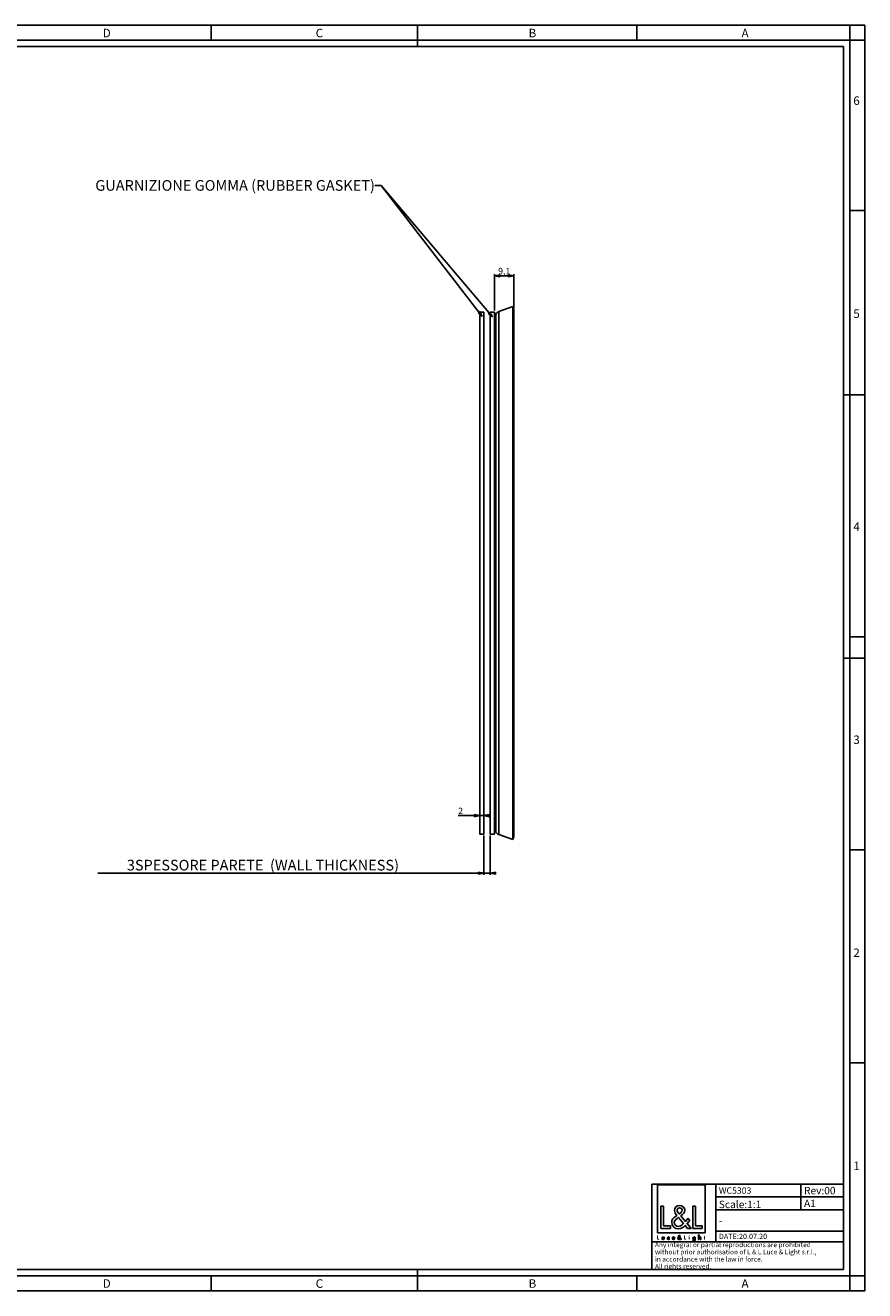
# Model space of a CAD drawing. Units: millimetres. Extents: x 0 to 841, y 0 to 594.
# Drawn here: x 447 to 841, y 0 to 594 of the extents above; entities that cross this region are included whole.
import ezdxf

# ---------------------------------------------------------------- set-up
doc = ezdxf.new("R2010")
doc.units = ezdxf.units.MM
doc.header["$LTSCALE"] = 46.255
doc.layers.get('0').update_dxf_attribs({"linetype": 'CONTINUOUS'})
doc.layers.add('9_SOLID', color=7, linetype='CONTINUOUS')
doc.styles.get("Standard").update_dxf_attribs({"font": 'arial.ttf'})
doc.styles.add('TEXTSTYLE_2', font='txt', dxfattribs={"width": 0.9})
doc.styles.add('TEXTSTYLE_3', font='txt', dxfattribs={"width": 0.9})
doc.dimstyles.new('DIMSTYLE_1', dxfattribs={"dimtxt": 5, "dimasz": 2.5, "dimexe": 0.75, "dimexo": 0.75, "dimgap": 1.25, "dimtad": 1, "dimtxsty": 'STANDARD', "dimblk": 'CLOSED', "dimblk1": 'CLOSED', "dimblk2": 'CLOSED', "dimcen": 0.09, "dimazin": 2, "dimtp": 0.1, "dimtm": 0.1, "dimtfac": 1, "dimtofl": 0, "dimtmove": 0, "dimatfit": 3, "dimldrblk": 'CLOSED', "dimfxl": 1, "dimtolj": 1, "dimarcsym": 0})
doc.dimstyles.new('DIMSTYLE_6', dxfattribs={"dimtxt": 3, "dimasz": 2.5, "dimexe": 0.75, "dimexo": 0.75, "dimgap": 0.75, "dimtad": 1, "dimtxsty": 'STANDARD', "dimblk": 'CLOSED', "dimblk1": 'CLOSED', "dimblk2": 'CLOSED', "dimcen": 0.09, "dimazin": 2, "dimtp": 0.2, "dimtm": 0.2, "dimtfac": 1, "dimtofl": 0, "dimtmove": 0, "dimatfit": 3, "dimldrblk": 'CLOSED', "dimfxl": 1, "dimtolj": 1, "dimarcsym": 0})
doc.dimstyles.new('DIMSTYLE_7', dxfattribs={"dimtxt": 3, "dimasz": 2.5, "dimexe": 0.75, "dimexo": 0.75, "dimgap": 0.75, "dimtad": 1, "dimtxsty": 'STANDARD', "dimblk": 'CLOSED', "dimblk1": 'CLOSED', "dimblk2": 'CLOSED', "dimcen": 0.09, "dimazin": 2, "dimtp": 0.1, "dimtm": 0.1, "dimtfac": 1, "dimtofl": 0, "dimtmove": 0, "dimatfit": 3, "dimldrblk": 'CLOSED', "dimfxl": 1, "dimtolj": 1, "dimarcsym": 0})
doc.dimstyles.get("Standard").update_dxf_attribs({"dimtxt": 3, "dimasz": 2.5, "dimexe": 0.75, "dimexo": 0.75, "dimtad": 1, "dimtxsty": 'STANDARD', "dimblk": 'CLOSED', "dimblk1": 'CLOSED', "dimblk2": 'CLOSED', "dimcen": 0.09, "dimazin": 2, "dimtol": 1, "dimtp": 0.01, "dimtm": 0.01, "dimtfac": 1, "dimtofl": 0, "dimtmove": 0, "dimatfit": 3, "dimldrblk": 'CLOSED', "dimfxl": 1, "dimtolj": 1, "dimarcsym": 0})

# ---------------------------------------------------------------- blocks, each defined once
blk = doc.blocks.new('_CLOSED')
at = {"color": 0, "linetype": 'ByBlock'}
for p, q in [((0, 0), (-1, 0.2)), ((-1, 0.2), (-1, -0.2)), ((-1, -0.2), (0, 0)), ((-1, 0), (0, 0))]:
    blk.add_line(p, q, dxfattribs=at)
blk = doc.blocks.new('*D1')
at = {"color": 2, "linetype": 'Continuous'}
for p, q in [((662.176997, 213.610383), (662.176997, 195.259301)), ((665.176997, 213.610383), (665.176997, 195.259301)), ((662.176997, 196.009301), (480.905818, 196.009301)), ((480.905818, 196.009301), (663.676997, 196.009301)), ((666.176997, 196.009301), (663.676997, 196.009301)), ((665.176997, 196.009301), (666.176997, 196.009301))]:
    blk.add_line(p, q, dxfattribs=at)
at = {"color": 2, "linetype": 'Continuous', "xscale": 2.5, "yscale": 2.5, "zscale": 2.5}
blk.add_blockref('_CLOSED', (662.176997, 196.009301), dxfattribs=at)
at = {"color": 2, "linetype": 'Continuous', "xscale": 2.5, "yscale": 2.5, "zscale": 2.5, "rotation": 180}
blk.add_blockref('_CLOSED', (665.176997, 196.009301), dxfattribs=at)
at = {"color": 2, "linetype": 'Continuous', "insert": (622.281283, 202.259301), "char_height": 5, "width": 141.375465, "attachment_point": 3, "line_spacing_factor": 0.9}
blk.add_mtext('3SPESSORE PARETE  (WALL THICKNESS)', dxfattribs=at)
blk = doc.blocks.new('*D11')
at = {"color": 2, "linetype": 'Continuous'}
for p, q in [((667.176997, 460.110383), (667.176997, 477.128689)), ((667.176997, 476.378689), (671.7283, 476.378689)), ((676.279603, 476.378689), (671.7283, 476.378689)), ((676.279603, 461.327194), (676.279603, 477.128689))]:
    blk.add_line(p, q, dxfattribs=at)
at = {"color": 2, "linetype": 'Continuous', "xscale": 2.5, "yscale": 2.5, "zscale": 2.5, "rotation": 180}
blk.add_blockref('_CLOSED', (667.176997, 476.378689), dxfattribs=at)
at = {"color": 2, "linetype": 'Continuous', "xscale": 2.5, "yscale": 2.5, "zscale": 2.5}
blk.add_blockref('_CLOSED', (676.279603, 476.378689), dxfattribs=at)
at = {"color": 2, "linetype": 'Continuous', "insert": (671.7283, 480.128689), "char_height": 3, "width": 5.821561, "attachment_point": 2, "line_spacing_factor": 0.9}
blk.add_mtext('9,1', dxfattribs=at)
blk = doc.blocks.new('*D12')
at = {"color": 2, "linetype": 'Continuous'}
for p, q in [((660.176997, 222.989362), (650.05247, 222.989362)), ((650.05247, 222.989362), (661.176997, 222.989362)), ((663.176997, 222.989362), (661.176997, 222.989362)), ((662.176997, 222.989362), (663.176997, 222.989362))]:
    blk.add_line(p, q, dxfattribs=at)
at = {"color": 2, "linetype": 'Continuous', "xscale": 2.5, "yscale": 2.5, "zscale": 2.5}
blk.add_blockref('_CLOSED', (660.176997, 222.989362), dxfattribs=at)
at = {"color": 2, "linetype": 'Continuous', "xscale": 2.5, "yscale": 2.5, "zscale": 2.5, "rotation": 180}
blk.add_blockref('_CLOSED', (662.176997, 222.989362), dxfattribs=at)
at = {"color": 2, "linetype": 'Continuous', "insert": (652.383325, 226.739362), "char_height": 3, "width": 2.330855, "attachment_point": 3, "line_spacing_factor": 0.9}
blk.add_mtext('2', dxfattribs=at)
blk = doc.blocks.new('LOGO2_BL0', base_point=(754.84, 36.5))
at = {"color": 7, "linetype": 'Continuous'}
for p, q in [((766.05, 49.62), (743.63, 49.62)), ((743.63, 49.62), (743.63, 27.21)), ((766.05, 27.21), (766.05, 49.62)), ((746.58, 39.7), (745.28, 39.7)), ((745.28, 39.7), (745.28, 29.24)), ((746.58, 30.43), (746.58, 39.7)), ((761.52, 39.7), (760.22, 39.7)), ((760.22, 39.7), (760.22, 29.24)), ((761.52, 30.43), (761.52, 39.7)), ((749.76, 30.43), (746.58, 30.43)), ((749.76, 29.24), (749.76, 30.43)), ((764.7, 30.43), (761.52, 30.43)), ((764.7, 29.24), (764.7, 30.43)), ((743.63, 27.21), (766.05, 27.21)), ((745.28, 29.24), (749.76, 29.24)), ((760.22, 29.24), (764.7, 29.24))]:
    blk.add_line(p, q, dxfattribs=at)
at = {"color": 7, "linetype": 'Continuous', "const_width": 0.2}
for points in [[(743.63, 25.89), (743.63, 24.04)], [(743.86, 25.89), (743.63, 25.89)], [(743.63, 24.04), (744.43, 24.04)], [(743.86, 24.25), (743.86, 25.89)], [(744.43, 24.25), (743.86, 24.25)], [(744.43, 24.04), (744.43, 24.25)], [(756.47, 25.89), (756.24, 25.89)], [(756.24, 25.89), (756.24, 24.04)], [(756.24, 24.04), (757.03, 24.04)], [(756.47, 24.25), (756.47, 25.89)], [(757.03, 24.25), (756.47, 24.25)], [(757.03, 24.04), (757.03, 24.25)], [(758.71, 25.19), (758.49, 25.19)], [(758.49, 25.19), (758.49, 24.04)], [(758.49, 24.04), (758.71, 24.04)], [(758.71, 24.04), (758.71, 25.19)], [(765.6, 25.19), (765.47, 25.19)], [(765.47, 25.19), (765.47, 24.98)], [(765.47, 24.98), (765.6, 24.98)], [(765.82, 25.63), (765.6, 25.63)], [(765.6, 25.63), (765.6, 25.19)], [(765.6, 24.98), (765.6, 24.04)], [(765.6, 24.04), (765.82, 24.04)], [(765.82, 25.19), (765.82, 25.63)], [(766.03, 25.19), (765.82, 25.19)], [(765.82, 24.98), (766.03, 24.98)], [(765.82, 24.04), (765.82, 24.98)], [(766.03, 24.98), (766.03, 25.19)]]:
    blk.add_lwpolyline(points, dxfattribs=at)
blk.add_lwpolyline([(758.45, 25.72, 1), (758.75, 25.72, 1)], format="xyb", close=True, dxfattribs=at)
at = {"color": 7, "linetype": 'Continuous'}
for points, knots in [([(757.83, 29.24), (757.83, 29.24), (759.44, 29.24), (759.44, 29.24), (759.44, 29.24), (757.57, 31.55), (757.57, 31.55), (757.57, 31.55), (758.84, 33.05), (758.84, 33.05), (758.84, 33.05), (758.01, 33.91), (758.01, 33.91), (758.01, 33.91), (756.79, 32.5), (756.79, 32.5), (756.79, 32.5), (754.61, 35.13), (754.61, 35.13), (755.49, 35.77), (756.51, 36.56), (756.51, 37.74), (756.51, 39.11), (755.37, 39.92), (754.1, 39.92), (752.73, 39.92), (751.68, 39.07), (751.68, 37.63), (751.68, 36.74), (752.24, 35.97), (752.84, 35.34), (752.84, 35.34), (752.18, 34.87), (752.18, 34.87), (751.19, 34.15), (750.35, 33.43), (750.35, 32.1), (750.35, 30.29), (751.81, 29.01), (753.56, 29.01), (754.79, 29.01), (755.9, 29.72), (756.69, 30.65), (756.69, 30.65), (757.83, 29.24), (757.83, 29.24)], [0, 0, 0, 0, 1, 1, 1, 2, 2, 2, 3, 3, 3, 4, 4, 4, 5, 5, 5, 6, 6, 6, 7, 7, 7, 8, 8, 8, 9, 9, 9, 10, 10, 10, 11, 11, 11, 12, 12, 12, 13, 13, 13, 14, 14, 14, 15, 15, 15, 15]), ([(753.88, 36.04), (753.88, 36.04), (753.53, 36.48), (753.53, 36.48), (753.22, 36.87), (752.91, 37.26), (752.91, 37.78), (752.91, 38.45), (753.45, 38.89), (754.07, 38.89), (754.76, 38.89), (755.29, 38.49), (755.29, 37.75), (755.29, 36.99), (754.57, 36.56), (754.04, 36.15), (754.04, 36.15), (753.88, 36.04), (753.88, 36.04)], [0, 0, 0, 0, 1, 1, 1, 2, 2, 2, 3, 3, 3, 4, 4, 4, 5, 5, 5, 6, 6, 6, 6]), ([(753.6, 34.4), (753.6, 34.4), (755.92, 31.57), (755.92, 31.57), (755.26, 30.92), (754.49, 30.18), (753.52, 30.18), (752.52, 30.18), (751.57, 31.11), (751.57, 32.11), (751.57, 33.11), (752.75, 33.81), (753.47, 34.31), (753.47, 34.31), (753.6, 34.4), (753.6, 34.4)], [0, 0, 0, 0, 1, 1, 1, 2, 2, 2, 3, 3, 3, 4, 4, 4, 5, 5, 5, 5]), ([(745.83, 25.19), (745.83, 25.19), (745.83, 24.53), (745.83, 24.53), (745.83, 24.21), (745.97, 24), (746.31, 24), (746.65, 24), (746.8, 24.21), (746.8, 24.53), (746.8, 24.53), (746.8, 25.19), (746.8, 25.19), (746.8, 25.19), (746.58, 25.19), (746.58, 25.19), (746.58, 25.19), (746.58, 24.55), (746.58, 24.55), (746.58, 24.37), (746.53, 24.2), (746.31, 24.2), (746.1, 24.2), (746.05, 24.37), (746.05, 24.55), (746.05, 24.55), (746.05, 25.19), (746.05, 25.19), (746.05, 25.19), (745.83, 25.19), (745.83, 25.19)], [0, 0, 0, 0, 1, 1, 1, 2, 2, 2, 3, 3, 3, 4, 4, 4, 5, 5, 5, 6, 6, 6, 7, 7, 7, 8, 8, 8, 9, 9, 9, 10, 10, 10, 10]), ([(749.23, 25.15), (749.14, 25.2), (749.02, 25.22), (748.92, 25.22), (748.56, 25.22), (748.29, 24.96), (748.29, 24.6), (748.29, 24.26), (748.57, 24), (748.91, 24), (749.02, 24), (749.12, 24.02), (749.23, 24.07), (749.23, 24.07), (749.23, 24.36), (749.23, 24.36), (749.14, 24.26), (749.04, 24.2), (748.91, 24.2), (748.68, 24.2), (748.51, 24.38), (748.51, 24.61), (748.51, 24.82), (748.68, 25.02), (748.9, 25.02), (749.03, 25.02), (749.14, 24.96), (749.23, 24.86), (749.23, 24.86), (749.23, 25.15), (749.23, 25.15)], [0, 0, 0, 0, 1, 1, 1, 2, 2, 2, 3, 3, 3, 4, 4, 4, 5, 5, 5, 6, 6, 6, 7, 7, 7, 8, 8, 8, 9, 9, 9, 10, 10, 10, 10]), ([(751.76, 24.58), (751.76, 24.58), (751.76, 24.61), (751.76, 24.61), (751.76, 24.95), (751.58, 25.22), (751.22, 25.22), (750.85, 25.22), (750.66, 24.96), (750.66, 24.6), (750.66, 24.26), (750.87, 24), (751.22, 24), (751.45, 24), (751.65, 24.11), (751.76, 24.31), (751.76, 24.31), (751.57, 24.42), (751.57, 24.42), (751.49, 24.28), (751.39, 24.19), (751.23, 24.19), (751.01, 24.19), (750.88, 24.38), (750.88, 24.58), (750.88, 24.58), (751.76, 24.58), (751.76, 24.58)], [0, 0, 0, 0, 1, 1, 1, 2, 2, 2, 3, 3, 3, 4, 4, 4, 5, 5, 5, 6, 6, 6, 7, 7, 7, 8, 8, 8, 9, 9, 9, 9]), ([(750.89, 24.74), (750.92, 24.91), (751.05, 25.03), (751.22, 25.03), (751.39, 25.03), (751.51, 24.92), (751.54, 24.74), (751.54, 24.74), (750.89, 24.74), (750.89, 24.74)], [0, 0, 0, 0, 1, 1, 1, 2, 2, 2, 3, 3, 3, 3]), ([(754.53, 24.04), (754.53, 24.04), (754.82, 24.04), (754.82, 24.04), (754.82, 24.04), (754.49, 24.45), (754.49, 24.45), (754.49, 24.45), (754.71, 24.71), (754.71, 24.71), (754.71, 24.71), (754.56, 24.87), (754.56, 24.87), (754.56, 24.87), (754.35, 24.62), (754.35, 24.62), (754.35, 24.62), (753.96, 25.08), (753.96, 25.08), (754.12, 25.2), (754.3, 25.34), (754.3, 25.55), (754.3, 25.79), (754.1, 25.93), (753.87, 25.93), (753.63, 25.93), (753.44, 25.78), (753.44, 25.53), (753.44, 25.37), (753.54, 25.23), (753.65, 25.12), (753.65, 25.12), (753.53, 25.04), (753.53, 25.04), (753.35, 24.91), (753.21, 24.78), (753.21, 24.54), (753.21, 24.22), (753.46, 24), (753.77, 24), (753.99, 24), (754.19, 24.12), (754.33, 24.29), (754.33, 24.29), (754.53, 24.04), (754.53, 24.04)], [0, 0, 0, 0, 1, 1, 1, 2, 2, 2, 3, 3, 3, 4, 4, 4, 5, 5, 5, 6, 6, 6, 7, 7, 7, 8, 8, 8, 9, 9, 9, 10, 10, 10, 11, 11, 11, 12, 12, 12, 13, 13, 13, 14, 14, 14, 15, 15, 15, 15]), ([(753.78, 24.95), (753.78, 24.95), (754.19, 24.45), (754.19, 24.45), (754.08, 24.33), (753.94, 24.2), (753.77, 24.2), (753.59, 24.2), (753.42, 24.37), (753.42, 24.55), (753.42, 24.72), (753.63, 24.85), (753.76, 24.94), (753.76, 24.94), (753.78, 24.95), (753.78, 24.95)], [0, 0, 0, 0, 1, 1, 1, 2, 2, 2, 3, 3, 3, 4, 4, 4, 5, 5, 5, 5]), ([(753.83, 25.24), (753.83, 25.24), (753.77, 25.32), (753.77, 25.32), (753.72, 25.39), (753.66, 25.46), (753.66, 25.55), (753.66, 25.67), (753.75, 25.75), (753.87, 25.75), (753.99, 25.75), (754.08, 25.68), (754.08, 25.55), (754.08, 25.41), (753.95, 25.34), (753.86, 25.26), (753.86, 25.26), (753.83, 25.24), (753.83, 25.24)], [0, 0, 0, 0, 1, 1, 1, 2, 2, 2, 3, 3, 3, 4, 4, 4, 5, 5, 5, 6, 6, 6, 6]), ([(761.43, 25.19), (761.43, 25.19), (761.2, 25.19), (761.2, 25.19), (761.2, 25.19), (761.2, 24.99), (761.2, 24.99), (761.2, 24.99), (761.2, 24.99), (761.2, 24.99), (761.11, 25.14), (760.97, 25.22), (760.8, 25.22), (760.47, 25.22), (760.26, 24.94), (760.26, 24.62), (760.26, 24.29), (760.45, 24), (760.81, 24), (760.97, 24), (761.11, 24.09), (761.2, 24.22), (761.2, 24.22), (761.2, 24.22), (761.2, 24.22), (761.2, 24.22), (761.2, 24), (761.2, 24), (761.2, 23.76), (761.15, 23.57), (760.87, 23.57), (760.67, 23.57), (760.53, 23.69), (760.53, 23.9), (760.53, 23.9), (760.31, 23.9), (760.31, 23.9), (760.31, 23.57), (760.54, 23.38), (760.86, 23.38), (761.31, 23.38), (761.43, 23.66), (761.43, 24.06), (761.43, 24.06), (761.43, 25.19), (761.43, 25.19)], [0, 0, 0, 0, 1, 1, 1, 2, 2, 2, 3, 3, 3, 4, 4, 4, 5, 5, 5, 6, 6, 6, 7, 7, 7, 8, 8, 8, 9, 9, 9, 10, 10, 10, 11, 11, 11, 12, 12, 12, 13, 13, 13, 14, 14, 14, 15, 15, 15, 15]), ([(760.84, 24.19), (760.61, 24.19), (760.48, 24.4), (760.48, 24.61), (760.48, 24.83), (760.61, 25.03), (760.84, 25.03), (761.08, 25.03), (761.22, 24.84), (761.22, 24.61), (761.22, 24.39), (761.08, 24.19), (760.84, 24.19)], [0, 0, 0, 0, 1, 1, 1, 2, 2, 2, 3, 3, 3, 4, 4, 4, 4]), ([(762.99, 26.17), (762.99, 26.17), (762.99, 24.04), (762.99, 24.04), (762.99, 24.04), (763.22, 24.04), (763.22, 24.04), (763.22, 24.04), (763.22, 24.57), (763.22, 24.57), (763.22, 24.78), (763.22, 25.03), (763.5, 25.03), (763.73, 25.03), (763.76, 24.89), (763.76, 24.7), (763.76, 24.7), (763.76, 24.04), (763.76, 24.04), (763.76, 24.04), (763.98, 24.04), (763.98, 24.04), (763.98, 24.04), (763.98, 24.72), (763.98, 24.72), (763.98, 25), (763.89, 25.22), (763.57, 25.22), (763.43, 25.22), (763.29, 25.16), (763.22, 25.03), (763.22, 25.03), (763.22, 25.03), (763.22, 25.03), (763.22, 25.03), (763.22, 26.17), (763.22, 26.17), (763.22, 26.17), (762.99, 26.17), (762.99, 26.17)], [0, 0, 0, 0, 1, 1, 1, 2, 2, 2, 3, 3, 3, 4, 4, 4, 5, 5, 5, 6, 6, 6, 7, 7, 7, 8, 8, 8, 9, 9, 9, 10, 10, 10, 11, 11, 11, 12, 12, 12, 13, 13, 13, 13])]:
    blk.add_open_spline(points, degree=3, knots=knots, dxfattribs=at)
blk = doc.blocks.new('*T14')
at = {"color": 2, "linetype": 'Continuous'}
for p, q in [((0, 0), (90, 0)), ((0, 0), (0, -40)), ((30, 0), (30, -27)), ((70, 0), (70, -12)), ((90, 0), (90, -40)), ((30, -6), (90, -6)), ((30, -12), (90, -12)), ((30, -22), (90, -22)), ((0, -27), (90, -27)), ((0, -40), (90, -40))]:
    blk.add_line(p, q, dxfattribs=at)
at = {"layer": '9_SOLID', "color": 2, "linetype": 'Continuous', "attachment_point": 1, "line_spacing_factor": 0.9}
for s, insert, char_height, width in [('WC5303', (31.4875, -1.5), 3, 32.587361), ('Rev:00', (71.4875, -1.25), 3.5, 30.966543), ('Scale:1:1', (31.4875, -7.75), 3.5, 40.724907), ('A1', (71.4875, -7.25), 3.5, 11.944238), ('-', (31.4875, -15.25), 3.5, 3.252788), ('DATE:20.07.20', (31.4875, -23.25), 2.5, 47.695167), ('Any integral or partial reproductions are prohibited \\Pwithout prior authorisation of L & L Luce & Light s.r.l., \\Pin accordance with the law in force. \\PAll rights reserved.', (1.4875, -27.3125), 2.25, 148.98513)]:
    blk.add_mtext(s, dxfattribs=dict(at, insert=insert, char_height=char_height, width=width))

msp = doc.modelspace()

# ---------------------------------------------------------------- linework, layer by layer
at = {"color": 7, "linetype": 'Continuous'}
for p, q in [((0, 594), (841, 594)), ((534, 594), (534, 587)), ((631, 584), (631, 594)), ((734, 594), (734, 587)), ((834, 7), (834, 594)), ((841, 0), (841, 594)), ((0, 587), (841, 587)), ((10, 584), (831, 584)), ((831, 10), (831, 584)), ((834, 507), (841, 507)), ((841, 420.5), (831.032471, 420.5)), ((834, 307), (841, 307)), ((841, 297), (831, 297)), ((834, 207), (841, 207)), ((834, 107), (841, 107)), ((0, 7), (834, 7)), ((10.104533, 9.956445), (831.001937, 10.000555)), ((534, 7), (534, 0)), ((631, 0), (631, 10)), ((734, 7), (734, 0)), ((834, 7), (834, 0)), ((834, 7), (841, 7)), ((0, 0), (841, 0))]:
    msp.add_line(p, q, dxfattribs=at)
at = {"color": 6, "linetype": 'Continuous'}
for p, q in [((660.176997, 459.360383), (662.176997, 459.360383)), ((660.176997, 459.360374), (660.176997, 438.487132)), ((665.176997, 459.360383), (667.176997, 459.360383)), ((667.176997, 459.360374), (667.176997, 439.360383)), ((669.150937, 459.578838), (675.766573, 461.986733)), ((676.279603, 460.577194), (675.766573, 461.986733)), ((675.766573, 461.986733), (675.766573, 336.860383)), ((676.279603, 460.577194), (676.279603, 336.860383)), ((660.176997, 438.487132), (660.176997, 436.860383)), ((660.176997, 436.860383), (660.176997, 378.955561)), ((667.719541, 439.360383), (667.176997, 439.360383)), ((667.176997, 439.360383), (667.176997, 438.487132)), ((667.176997, 438.487132), (667.176997, 436.860383)), ((667.176997, 436.860383), (667.176997, 378.955561)), ((660.176997, 378.955561), (660.176997, 366.303646)), ((667.176997, 378.955561), (667.176997, 367.267082)), ((660.176997, 366.303646), (660.176997, 365.652615)), ((660.176997, 365.652615), (660.176997, 364.969988)), ((660.176997, 364.969988), (660.176997, 364.892519)), ((660.176997, 364.892519), (660.176997, 363.512613)), ((660.176997, 363.512613), (660.176997, 351.16178)), ((667.176997, 367.267082), (667.176997, 366.303646)), ((667.176997, 366.303646), (667.176997, 365.652615)), ((667.176997, 365.652615), (667.176997, 364.969988)), ((667.176997, 364.969988), (667.176997, 364.892519)), ((667.176997, 364.892519), (667.176997, 363.512613)), ((667.176997, 363.512613), (667.176997, 362.360383)), ((667.176997, 362.360383), (667.176997, 351.16178)), ((660.176997, 351.16178), (660.176997, 347.779105)), ((667.176997, 351.16178), (667.176997, 350.645683)), ((667.176997, 350.645683), (667.176997, 347.779105)), ((660.176997, 347.779105), (660.176997, 347.520237)), ((660.176997, 347.520237), (660.176997, 345.361177)), ((660.176997, 345.361177), (660.176997, 336.860383)), ((667.176997, 347.779105), (667.176997, 347.520237)), ((667.176997, 347.520237), (667.176997, 347.217754)), ((667.176997, 347.217754), (667.176997, 345.361177)), ((667.176997, 345.361177), (667.176997, 342.934467)), ((667.176997, 342.934467), (667.176997, 342.646976)), ((667.176997, 342.646976), (667.176997, 336.860383)), ((660.176997, 336.860383), (660.176997, 328.359589)), ((667.176997, 336.860383), (667.176997, 331.07379)), ((675.766573, 336.860383), (675.766573, 211.734033)), ((676.279603, 336.860383), (676.279603, 213.143572)), ((660.176997, 328.359589), (660.176997, 326.20053)), ((667.176997, 331.07379), (667.176997, 330.786299)), ((667.176997, 330.786299), (667.176997, 328.359589)), ((667.176997, 328.359589), (667.176997, 326.503012)), ((660.176997, 326.20053), (660.176997, 325.941661)), ((660.176997, 325.941661), (660.176997, 322.558986)), ((660.176997, 322.558986), (660.176997, 310.208153)), ((667.176997, 326.503012), (667.176997, 326.20053)), ((667.176997, 326.20053), (667.176997, 325.941661)), ((667.176997, 325.941661), (667.176997, 323.075083)), ((667.176997, 323.075083), (667.176997, 322.558986)), ((667.176997, 322.558986), (667.176997, 311.360383)), ((660.176997, 310.208153), (660.176997, 308.828255)), ((667.176997, 311.360383), (667.176997, 310.208153)), ((667.176997, 310.208153), (667.176997, 308.828247)), ((660.176997, 308.828255), (660.176997, 308.750778)), ((660.176997, 308.750778), (660.176997, 308.068151)), ((660.176997, 308.068151), (660.176997, 307.41712)), ((660.176997, 307.41712), (660.176997, 294.765206)), ((667.176997, 308.828247), (667.176997, 308.750778)), ((667.176997, 308.750778), (667.176997, 308.068151)), ((667.176997, 308.068151), (667.176997, 307.41712)), ((667.176997, 307.41712), (667.176997, 306.453684)), ((667.176997, 306.453684), (667.176997, 294.765206)), ((660.176997, 294.765206), (660.176997, 236.860383)), ((667.176997, 294.765206), (667.176997, 236.860383)), ((660.176997, 236.860383), (660.176997, 235.233634)), ((660.176997, 235.233634), (660.176997, 214.360392)), ((667.176997, 236.860383), (667.176997, 235.233634)), ((667.176997, 235.233634), (667.176997, 234.360383)), ((667.719541, 234.360383), (667.176997, 234.360383)), ((667.176997, 234.360383), (667.176997, 214.360392)), ((660.176997, 214.360383), (662.176997, 214.360383)), ((665.176997, 214.360383), (667.176997, 214.360383)), ((669.150937, 214.141928), (675.766573, 211.734033)), ((676.279603, 213.143572), (675.766573, 211.734033))]:
    msp.add_line(p, q, dxfattribs=at)
at = {"color": 2, "linetype": 'Continuous'}
for p, q in [((662.176997, 459.360383), (662.176997, 436.860383)), ((665.176997, 459.360383), (665.176997, 436.860383)), ((667.719541, 336.860383), (667.719541, 458.48049)), ((662.176997, 436.860383), (662.176997, 366.303646)), ((665.176997, 436.860383), (665.176997, 366.303646)), ((662.176997, 365.652615), (662.176997, 366.303646)), ((662.176997, 366.303646), (662.176997, 365.652615)), ((662.176997, 365.652615), (662.176997, 364.969988)), ((662.176997, 364.969988), (662.176997, 364.892512)), ((662.176997, 364.892512), (662.176997, 363.512613)), ((662.176997, 363.512613), (662.176997, 351.16178)), ((665.176997, 366.303646), (665.176997, 365.652615)), ((665.176997, 365.652615), (665.176997, 364.969988)), ((665.176997, 364.969988), (665.176997, 364.892512)), ((665.176997, 364.892512), (665.176997, 363.512613)), ((665.176997, 363.512613), (665.176997, 351.16178)), ((667.176997, 367.267082), (667.719541, 367.267082)), ((667.719541, 362.360383), (667.176997, 362.360383)), ((662.176997, 347.779105), (662.176997, 351.16178)), ((662.176997, 351.16178), (662.176997, 347.779105)), ((665.176997, 351.16178), (665.176997, 347.779105)), ((662.176997, 347.779105), (662.176997, 347.520237)), ((662.176997, 345.361177), (662.176997, 347.520237)), ((662.176997, 347.520237), (662.176997, 345.361177)), ((662.176997, 336.860383), (662.176997, 345.361177)), ((662.176997, 345.361177), (662.176997, 336.860383)), ((665.176997, 347.779105), (665.176997, 347.520237)), ((665.176997, 347.520237), (665.176997, 345.361177)), ((665.176997, 345.361177), (665.176997, 336.860383)), ((662.176997, 328.359589), (662.176997, 336.860383)), ((662.176997, 336.860383), (662.176997, 328.359589)), ((665.176997, 336.860383), (665.176997, 328.359589)), ((667.719541, 215.240276), (667.719541, 336.860383)), ((662.176997, 328.359589), (662.176997, 326.20053)), ((665.176997, 328.359589), (665.176997, 326.20053)), ((662.176997, 326.20053), (662.176997, 325.941661)), ((662.176997, 325.941661), (662.176997, 322.558986)), ((662.176997, 322.558986), (662.176997, 310.208153)), ((665.176997, 326.20053), (665.176997, 325.941661)), ((665.176997, 325.941661), (665.176997, 322.558986)), ((665.176997, 322.558986), (665.176997, 310.208153)), ((662.176997, 310.208153), (662.176997, 308.828255)), ((665.176997, 310.208153), (665.176997, 308.828255)), ((667.176997, 311.360383), (667.719541, 311.360383)), ((662.176997, 308.828255), (662.176997, 308.750778)), ((662.176997, 308.750778), (662.176997, 308.068151)), ((662.176997, 307.41712), (662.176997, 308.068151)), ((662.176997, 308.068151), (662.176997, 307.41712)), ((662.176997, 307.41712), (662.176997, 236.860383)), ((665.176997, 308.828255), (665.176997, 308.750778)), ((665.176997, 308.750778), (665.176997, 308.068151)), ((665.176997, 308.068151), (665.176997, 307.41712)), ((665.176997, 307.41712), (665.176997, 236.860383)), ((667.719541, 306.453684), (667.176997, 306.453684)), ((662.176997, 236.860383), (662.176997, 214.360383)), ((665.176997, 236.860383), (665.176997, 214.360383))]:
    msp.add_line(p, q, dxfattribs=at)
at = {"color": 9, "linetype": 'Continuous'}
for p, q in [((669.150937, 336.860383), (669.150937, 459.578838)), ((667.176997, 350.645683), (667.719541, 350.645683)), ((667.719541, 347.217754), (667.176997, 347.217754)), ((667.719541, 342.647147), (667.176997, 342.646976)), ((669.150937, 214.141928), (669.150937, 336.860383)), ((667.719541, 331.073619), (667.176997, 331.07379)), ((667.176997, 326.503012), (667.719541, 326.503012)), ((667.719541, 323.075083), (667.176997, 323.075083))]:
    msp.add_line(p, q, dxfattribs=at)
at = {"color": 6, "linetype": 'Continuous'}
for centre, start, end in [((670.176997, 456.75976), 110, 145), ((670.176997, 216.961006), 215, 250)]:
    msp.add_arc(centre, 3, start, end, dxfattribs=at)

# ---------------------------------------------------------------- block references
msp.add_blockref('*T14', (741.013603, 50.000801))
at = {"color": 2, "linetype": 'Continuous'}
msp.add_blockref('LOGO2_BL0', (754.83965, 36.500801), dxfattribs=at)

# ---------------------------------------------------------------- texts
at = {"color": 2, "linetype": 'Continuous', "char_height": 4, "attachment_point": 1, "line_spacing_factor": 0.9}
for s, insert, width, style in [('D', (483.154891, 592.35876), 3.6, 'TEXTSTYLE_2'), ('C', (583.154891, 592.35876), 3.6, 'TEXTSTYLE_2'), ('B', (683.154891, 592.35876), 3.6, 'TEXTSTYLE_2'), ('A', (783.154891, 592.35876), 3.6, 'TEXTSTYLE_2'), ('6', (835.646722, 560.626871), 4.714286, 'TEXTSTYLE_3'), ('5', (835.646722, 460.626871), 4.285714, 'TEXTSTYLE_3'), ('4', (835.646722, 360.626871), 4.714286, 'TEXTSTYLE_3'), ('3', (835.646722, 260.626871), 4.285714, 'TEXTSTYLE_3'), ('2', (835.646722, 160.626871), 4.714286, 'TEXTSTYLE_3'), ('1', (835.646722, 60.626871), 3.428571, 'TEXTSTYLE_3'), ('D', (483.154891, 5.35876), 3.6, 'TEXTSTYLE_2'), ('C', (583.154891, 5.35876), 3.6, 'TEXTSTYLE_2'), ('B', (683.154891, 5.35876), 3.6, 'TEXTSTYLE_2'), ('A', (783.154891, 5.35876), 3.6, 'TEXTSTYLE_2')]:
    msp.add_mtext(s, dxfattribs=dict(at, insert=insert, width=width, style=style))
at = {"layer": '9_SOLID', "color": 2, "linetype": 'Continuous', "insert": (610.972771, 521.346405), "char_height": 5, "width": 143.289963, "attachment_point": 3, "line_spacing_factor": 0.9}
msp.add_mtext('GUARNIZIONE GOMMA (RUBBER GASKET)', dxfattribs=at)

# ---------------------------------------------------------------- dimensions: what is measured, and where the dimension line sits
at = {"color": 2, "linetype": 'Continuous'}
dim = msp.add_linear_dim(base=(676.279603, 476.378689), p1=(667.176997, 459.360383), p2=(676.279603, 460.577194), dimstyle='DIMSTYLE_6', dxfattribs=at)
dim.commit()
dim.dimension.update_dxf_attribs({"geometry": '*D11', "text_midpoint": (671.431322, 476.378689), "dimtype": 160})
dim = msp.add_linear_dim(base=(660.176997, 222.989362), p1=(662.176997, 214.360383), p2=(660.176997, 214.360383), angle=180, dimstyle='DIMSTYLE_7', dxfattribs=at)
dim.commit()
dim.dimension.update_dxf_attribs({"geometry": '*D12', "text_midpoint": (651.167708, 222.989362), "dimtype": 160})
dim = msp.add_linear_dim(base=(665.176997, 196.009301), p1=(662.176997, 214.360383), p2=(665.176997, 214.360383), text='<>SPESSORE PARETE  (WALL THICKNESS)', dimstyle='DIMSTYLE_1', dxfattribs=at)
dim.commit()
dim.dimension.update_dxf_attribs({"geometry": '*D1', "text_midpoint": (551.59355, 196.009301), "dimtype": 160})

# ---------------------------------------------------------------- leaders
at = {"layer": '9_SOLID', "color": 2, "linetype": 'Continuous', "annotation_type": 0, "has_hookline": 1, "hookline_direction": 1, "text_width": 142.87}
for points in [[(666.199116, 457.174107), (613.972771, 518.846405), (610.972771, 518.846405)], [(661.319155, 457.317635), (613.972771, 518.846405), (610.972771, 518.846405)]]:
    msp.add_leader(points, dimstyle='STANDARD', override={"dimtad": 0}, dxfattribs=at)

doc.saveas('drawing.dxf')
